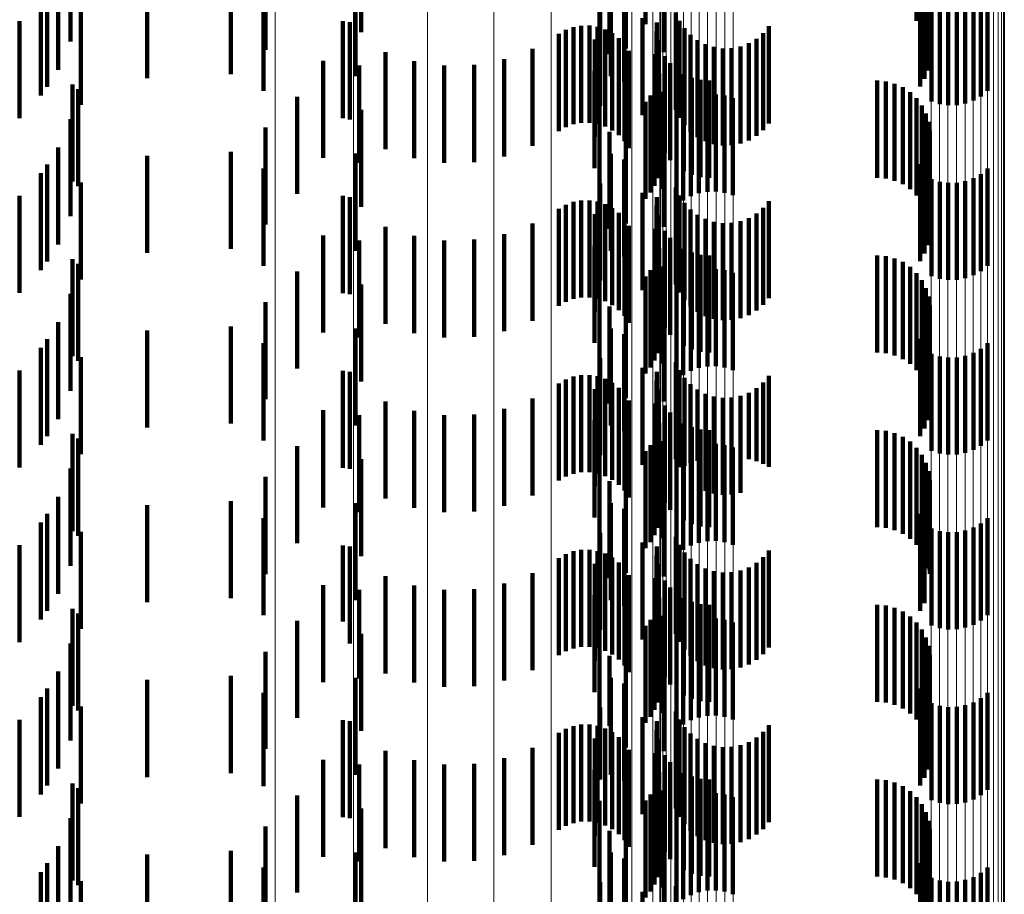
# Model space of a CAD drawing. Units: metres. Extents: x 0 to 11.2, y -0.6 to 0.6.
# Drawn here: x 0.1 to 0.1, y -0.2 to -0.2 of the extents above; entities that cross this region are included whole.
import ezdxf

# ---------------------------------------------------------------- set-up
doc = ezdxf.new("R2010")
doc.units = ezdxf.units.M
doc.linetypes.add('AUSGEZOGEN', pattern=[0])
doc.linetypes.add('VERDECKT2_S2', pattern=[0.0018, 0.001, -0.0008])
doc.layers.add('Standard', color=7, linetype='AUSGEZOGEN', lineweight=13)

msp = doc.modelspace()

# ---------------------------------------------------------------- linework, layer by layer
at = {"layer": 'Standard', "color": 253, "linetype": 'VERDECKT2_S2', "lineweight": 140, "transparency": 33554687}
for p, q in [((0.104953, -0.190216), (0.104953, -0.191216)), ((0.099232, -0.190334), (0.099232, -0.191334)), ((0.101687, -0.190254), (0.101687, -0.191254)), ((0.102163, -0.190251), (0.102163, -0.191251)), ((0.105008, -0.190289), (0.105008, -0.191289)), ((0.10505, -0.190371), (0.10505, -0.191371)), ((0.098248, -0.190517), (0.098248, -0.191517)), ((0.101961, -0.190504), (0.101961, -0.191504)), ((0.10235, -0.190541), (0.10235, -0.191541)), ((0.105078, -0.190458), (0.105078, -0.191458)), ((0.105091, -0.190549), (0.105091, -0.191549)), ((0.10179, -0.190561), (0.10179, -0.191561)), ((0.105088, -0.190641), (0.105088, -0.191641)), ((0.10507, -0.19073), (0.10507, -0.19173)), ((0.097028, -0.190808), (0.097028, -0.191808)), ((0.09789, -0.190767), (0.09789, -0.191767)), ((0.099175, -0.190786), (0.099175, -0.191786)), ((0.101804, -0.190787), (0.101804, -0.191787)), ((0.101942, -0.190846), (0.101942, -0.191846)), ((0.105037, -0.190816), (0.105037, -0.191816)), ((0.096001, -0.190896), (0.096001, -0.191896)), ((0.096111, -0.19094), (0.096111, -0.191722)), ((0.098229, -0.19094), (0.098229, -0.19194)), ((0.10499, -0.190895), (0.10499, -0.191895)), ((0.105686, -0.19094), (0.105686, -0.19194)), ((0.095935, -0.190987), (0.095935, -0.191987)), ((0.105108, -0.191048), (0.105108, -0.192048)), ((0.10554, -0.191039), (0.10554, -0.192039)), ((0.105617, -0.190996), (0.105617, -0.191996)), ((0.096241, -0.191061), (0.096241, -0.191431)), ((0.096347, -0.191082), (0.096347, -0.192082)), ((0.101696, -0.191092), (0.101696, -0.192092)), ((0.102476, -0.191133), (0.102476, -0.192133)), ((0.105193, -0.191075), (0.105193, -0.192075)), ((0.105281, -0.191087), (0.105281, -0.192087)), ((0.105369, -0.191085), (0.105369, -0.192085)), ((0.105456, -0.191069), (0.105456, -0.192069)), ((0.095716, -0.19122), (0.095716, -0.19222)), ((0.099043, -0.191222), (0.099043, -0.192222)), ((0.099118, -0.191233), (0.099118, -0.192233)), ((0.10213, -0.191191), (0.10213, -0.192191)), ((0.102278, -0.191234), (0.102278, -0.192234)), ((0.102512, -0.191217), (0.102512, -0.192217)), ((0.101268, -0.191353), (0.101268, -0.192353)), ((0.101341, -0.191312), (0.101341, -0.192312)), ((0.101419, -0.191283), (0.101419, -0.192283)), ((0.101501, -0.191268), (0.101501, -0.192268)), ((0.101585, -0.191267), (0.101585, -0.192267)), ((0.101667, -0.19128), (0.101667, -0.19228)), ((0.101747, -0.191307), (0.101747, -0.192307)), ((0.10182, -0.191346), (0.10182, -0.192346)), ((0.102276, -0.191325), (0.102276, -0.192325)), ((0.102563, -0.191294), (0.102563, -0.192294)), ((0.102625, -0.191361), (0.102625, -0.192361)), ((0.103374, -0.191344), (0.103374, -0.192344)), ((0.103433, -0.191274), (0.103433, -0.192274)), ((0.10164, -0.191411), (0.10164, -0.192411)), ((0.101887, -0.191397), (0.101887, -0.192397)), ((0.101944, -0.191458), (0.101944, -0.192458)), ((0.102289, -0.191415), (0.102289, -0.192415)), ((0.102698, -0.191416), (0.102698, -0.192416)), ((0.102779, -0.191459), (0.102779, -0.192459)), ((0.103225, -0.191449), (0.103225, -0.192449)), ((0.103304, -0.191402), (0.103304, -0.192402)), ((0.099483, -0.19154), (0.099483, -0.19254)), ((0.100997, -0.191507), (0.100997, -0.192507)), ((0.101989, -0.191528), (0.101989, -0.192528)), ((0.102263, -0.191561), (0.102263, -0.192561)), ((0.102866, -0.191487), (0.102866, -0.192487)), ((0.102957, -0.191501), (0.102957, -0.192501)), ((0.103049, -0.191499), (0.103049, -0.192499)), ((0.103139, -0.191481), (0.103139, -0.192481)), ((0.098841, -0.19163), (0.098841, -0.19263)), ((0.099779, -0.191634), (0.099779, -0.192634)), ((0.100705, -0.191614), (0.100705, -0.192614)), ((0.10236, -0.191582), (0.10236, -0.192582)), ((0.102415, -0.191654), (0.102415, -0.192654)), ((0.099213, -0.191679), (0.099213, -0.192679)), ((0.100088, -0.191679), (0.100088, -0.192679)), ((0.100399, -0.191672), (0.100399, -0.192672)), ((0.101637, -0.191734), (0.101637, -0.192734)), ((0.102304, -0.19176), (0.102304, -0.19276)), ((0.102557, -0.191767), (0.102557, -0.192767)), ((0.102286, -0.19184), (0.102286, -0.19284)), ((0.10264, -0.191804), (0.10264, -0.192804)), ((0.102728, -0.191827), (0.102728, -0.192827)), ((0.102819, -0.191834), (0.102819, -0.192834)), ((0.104547, -0.191834), (0.104547, -0.192834)), ((0.104638, -0.191842), (0.104638, -0.192842)), ((0.104727, -0.191865), (0.104727, -0.192865)), ((0.09626, -0.191874), (0.09626, -0.192874)), ((0.09632, -0.191922), (0.09632, -0.192922)), ((0.102256, -0.191917), (0.102256, -0.192917)), ((0.102337, -0.191948), (0.102337, -0.192948)), ((0.104811, -0.191902), (0.104811, -0.192902)), ((0.104887, -0.191953), (0.104887, -0.192953)), ((0.098573, -0.191999), (0.098573, -0.192999)), ((0.101687, -0.192054), (0.101687, -0.193054)), ((0.102163, -0.192051), (0.102163, -0.193051)), ((0.102214, -0.191987), (0.102214, -0.192987)), ((0.102551, -0.192067), (0.102551, -0.193067)), ((0.102628, -0.192024), (0.102628, -0.193024)), ((0.102712, -0.191994), (0.102712, -0.192994)), ((0.102799, -0.191978), (0.102799, -0.192978)), ((0.102887, -0.191976), (0.102887, -0.192976)), ((0.102975, -0.191988), (0.102975, -0.192988)), ((0.10306, -0.192015), (0.10306, -0.193015)), ((0.104953, -0.192016), (0.104953, -0.193016)), ((0.099232, -0.192134), (0.099232, -0.193134)), ((0.102482, -0.192123), (0.102482, -0.193123)), ((0.105008, -0.192089), (0.105008, -0.193089)), ((0.10505, -0.192171), (0.10505, -0.193171)), ((0.096241, -0.192231), (0.096241, -0.193231)), ((0.105078, -0.192258), (0.105078, -0.193258)), ((0.098248, -0.192317), (0.098248, -0.193317)), ((0.10179, -0.192361), (0.10179, -0.193361)), ((0.101961, -0.192305), (0.101961, -0.193305)), ((0.10235, -0.192341), (0.10235, -0.193341)), ((0.105091, -0.192349), (0.105091, -0.193349)), ((0.105088, -0.19244), (0.105088, -0.19344)), ((0.096111, -0.192522), (0.096111, -0.193522)), ((0.09789, -0.192567), (0.09789, -0.193567)), ((0.10507, -0.19253), (0.10507, -0.19353)), ((0.097028, -0.192608), (0.097028, -0.193608)), ((0.099175, -0.192586), (0.099175, -0.193586)), ((0.101804, -0.192587), (0.101804, -0.193587)), ((0.101942, -0.192646), (0.101942, -0.193646)), ((0.105037, -0.192616), (0.105037, -0.193616)), ((0.096001, -0.192696), (0.096001, -0.193696)), ((0.098229, -0.19274), (0.098229, -0.19374)), ((0.10499, -0.192695), (0.10499, -0.193695)), ((0.105686, -0.19274), (0.105686, -0.19374)), ((0.095935, -0.192787), (0.095935, -0.193787)), ((0.096347, -0.192882), (0.096347, -0.193027)), ((0.105108, -0.192848), (0.105108, -0.193848)), ((0.105193, -0.192875), (0.105193, -0.193875)), ((0.105456, -0.192869), (0.105456, -0.193869)), ((0.10554, -0.192839), (0.10554, -0.193839)), ((0.105617, -0.192796), (0.105617, -0.193796)), ((0.101696, -0.192892), (0.101696, -0.193892)), ((0.102476, -0.192933), (0.102476, -0.193933)), ((0.105281, -0.192887), (0.105281, -0.193887)), ((0.105369, -0.192885), (0.105369, -0.193885)), ((0.095716, -0.19302), (0.095716, -0.19402)), ((0.096347, -0.193027), (0.096347, -0.193882)), ((0.099043, -0.193022), (0.099043, -0.194022)), ((0.099118, -0.193033), (0.099118, -0.194033)), ((0.101419, -0.193083), (0.101419, -0.194083)), ((0.101501, -0.193068), (0.101501, -0.194068)), ((0.101585, -0.193067), (0.101585, -0.194067)), ((0.101667, -0.19308), (0.101667, -0.19408)), ((0.10213, -0.192991), (0.10213, -0.193991)), ((0.102278, -0.193034), (0.102278, -0.194034)), ((0.102512, -0.193017), (0.102512, -0.194017)), ((0.103433, -0.193074), (0.103433, -0.194074)), ((0.101268, -0.193153), (0.101268, -0.194153)), ((0.101341, -0.193112), (0.101341, -0.194112)), ((0.101747, -0.193107), (0.101747, -0.194107)), ((0.10182, -0.193146), (0.10182, -0.194146)), ((0.102276, -0.193125), (0.102276, -0.194125)), ((0.102563, -0.193094), (0.102563, -0.194094)), ((0.102625, -0.193161), (0.102625, -0.194161)), ((0.103374, -0.193144), (0.103374, -0.194144)), ((0.10164, -0.193211), (0.10164, -0.194211)), ((0.101887, -0.193197), (0.101887, -0.194197)), ((0.101944, -0.193258), (0.101944, -0.194258)), ((0.102289, -0.193215), (0.102289, -0.194215)), ((0.102698, -0.193216), (0.102698, -0.194216)), ((0.102779, -0.193259), (0.102779, -0.194259)), ((0.102866, -0.193287), (0.102866, -0.194287)), ((0.103139, -0.193281), (0.103139, -0.194281)), ((0.103225, -0.193249), (0.103225, -0.194249)), ((0.103304, -0.193202), (0.103304, -0.194202)), ((0.099483, -0.19334), (0.099483, -0.19434)), ((0.100997, -0.193307), (0.100997, -0.194307)), ((0.101989, -0.193328), (0.101989, -0.194328)), ((0.102263, -0.193361), (0.102263, -0.194361)), ((0.10236, -0.193382), (0.10236, -0.194382)), ((0.102957, -0.193301), (0.102957, -0.194301)), ((0.103049, -0.193298), (0.103049, -0.194298)), ((0.098841, -0.19343), (0.098841, -0.19443)), ((0.099213, -0.193479), (0.099213, -0.194479)), ((0.099779, -0.193434), (0.099779, -0.194434)), ((0.100088, -0.193479), (0.100088, -0.194479)), ((0.100399, -0.193472), (0.100399, -0.194472)), ((0.100705, -0.193414), (0.100705, -0.194414)), ((0.102415, -0.193454), (0.102415, -0.194454)), ((0.101637, -0.193534), (0.101637, -0.194534)), ((0.102304, -0.19356), (0.102304, -0.19456)), ((0.102557, -0.193567), (0.102557, -0.194567)), ((0.09626, -0.193674), (0.09626, -0.194674)), ((0.102286, -0.19364), (0.102286, -0.19464)), ((0.10264, -0.193604), (0.10264, -0.194604)), ((0.102728, -0.193627), (0.102728, -0.194627)), ((0.102819, -0.193634), (0.102819, -0.194634)), ((0.104547, -0.193634), (0.104547, -0.194634)), ((0.104638, -0.193642), (0.104638, -0.194642)), ((0.104727, -0.193665), (0.104727, -0.194665)), ((0.09632, -0.193722), (0.09632, -0.194722)), ((0.102214, -0.193788), (0.102214, -0.194788)), ((0.102256, -0.193717), (0.102256, -0.194717)), ((0.102337, -0.193748), (0.102337, -0.194748)), ((0.102712, -0.193794), (0.102712, -0.194794)), ((0.102799, -0.193778), (0.102799, -0.194778)), ((0.102887, -0.193776), (0.102887, -0.194776)), ((0.102975, -0.193788), (0.102975, -0.194788)), ((0.104811, -0.193702), (0.104811, -0.194702)), ((0.104887, -0.193753), (0.104887, -0.194753)), ((0.098573, -0.193799), (0.098573, -0.194799)), ((0.101687, -0.193854), (0.101687, -0.194854)), ((0.102163, -0.193851), (0.102163, -0.194851)), ((0.102551, -0.193867), (0.102551, -0.194867)), ((0.102628, -0.193824), (0.102628, -0.194824)), ((0.10306, -0.193815), (0.10306, -0.194815)), ((0.104953, -0.193816), (0.104953, -0.194816)), ((0.105008, -0.193889), (0.105008, -0.194889)), ((0.099232, -0.193934), (0.099232, -0.194934)), ((0.102482, -0.193923), (0.102482, -0.194923)), ((0.10505, -0.193971), (0.10505, -0.194971)), ((0.096241, -0.194031), (0.096241, -0.195031)), ((0.105078, -0.194058), (0.105078, -0.195058)), ((0.098248, -0.194117), (0.098248, -0.195117)), ((0.10179, -0.194161), (0.10179, -0.195161)), ((0.101961, -0.194104), (0.101961, -0.195104)), ((0.10235, -0.194141), (0.10235, -0.195141)), ((0.105091, -0.194149), (0.105091, -0.195149)), ((0.105088, -0.19424), (0.105088, -0.19524)), ((0.096111, -0.194322), (0.096111, -0.195322)), ((0.09789, -0.194367), (0.09789, -0.195367)), ((0.099175, -0.194386), (0.099175, -0.195386)), ((0.101804, -0.194387), (0.101804, -0.195387)), ((0.10507, -0.19433), (0.10507, -0.19533)), ((0.096001, -0.194496), (0.096001, -0.195496)), ((0.097028, -0.194408), (0.097028, -0.195408)), ((0.101942, -0.194446), (0.101942, -0.195446)), ((0.10499, -0.194495), (0.10499, -0.195495)), ((0.105037, -0.194416), (0.105037, -0.195416)), ((0.095935, -0.194587), (0.095935, -0.195587)), ((0.098229, -0.19454), (0.098229, -0.19554)), ((0.105617, -0.194596), (0.105617, -0.195596)), ((0.105686, -0.19454), (0.105686, -0.19554)), ((0.096347, -0.194682), (0.096347, -0.195682)), ((0.101696, -0.194692), (0.101696, -0.195692)), ((0.105108, -0.194648), (0.105108, -0.195648)), ((0.105193, -0.194675), (0.105193, -0.195675)), ((0.105281, -0.194687), (0.105281, -0.195687)), ((0.105369, -0.194685), (0.105369, -0.195685)), ((0.105456, -0.194669), (0.105456, -0.195669)), ((0.10554, -0.194639), (0.10554, -0.195639)), ((0.10213, -0.194791), (0.10213, -0.195791)), ((0.102476, -0.194733), (0.102476, -0.195733)), ((0.095716, -0.19482), (0.095716, -0.19582)), ((0.099043, -0.194822), (0.099043, -0.195822)), ((0.099118, -0.194833), (0.099118, -0.195833)), ((0.101341, -0.194912), (0.101341, -0.195912)), ((0.101419, -0.194883), (0.101419, -0.195883)), ((0.101501, -0.194868), (0.101501, -0.195868)), ((0.101585, -0.194867), (0.101585, -0.195867)), ((0.101667, -0.19488), (0.101667, -0.19588)), ((0.101747, -0.194907), (0.101747, -0.195907)), ((0.102278, -0.194834), (0.102278, -0.195834)), ((0.102512, -0.194817), (0.102512, -0.195817)), ((0.102563, -0.194894), (0.102563, -0.195803)), ((0.103433, -0.194874), (0.103433, -0.195811)), ((0.101268, -0.194953), (0.101268, -0.195953)), ((0.10164, -0.195011), (0.10164, -0.196011)), ((0.10182, -0.194946), (0.10182, -0.195946)), ((0.101887, -0.194997), (0.101887, -0.195997)), ((0.102276, -0.194925), (0.102276, -0.195925)), ((0.102625, -0.194961), (0.102625, -0.195773)), ((0.103304, -0.195003), (0.103304, -0.195755)), ((0.103374, -0.194944), (0.103374, -0.195781)), ((0.100997, -0.195107), (0.100997, -0.196107)), ((0.101944, -0.195058), (0.101944, -0.196058)), ((0.102289, -0.195015), (0.102289, -0.196015)), ((0.102698, -0.195016), (0.102698, -0.195749)), ((0.102779, -0.195059), (0.102779, -0.19573)), ((0.102866, -0.195087), (0.102866, -0.195718)), ((0.102957, -0.195101), (0.102957, -0.195712)), ((0.103049, -0.195099), (0.103049, -0.195713)), ((0.103139, -0.195081), (0.103139, -0.195721)), ((0.103225, -0.195049), (0.103225, -0.195735)), ((0.099483, -0.19514), (0.099483, -0.19614)), ((0.100705, -0.195214), (0.100705, -0.196214)), ((0.101989, -0.195128), (0.101989, -0.196128)), ((0.102263, -0.195161), (0.102263, -0.196161)), ((0.10236, -0.195182), (0.10236, -0.196182)), ((0.098841, -0.19523), (0.098841, -0.19623)), ((0.099213, -0.195279), (0.099213, -0.196279)), ((0.099779, -0.195234), (0.099779, -0.196234)), ((0.100088, -0.195279), (0.100088, -0.196279)), ((0.100399, -0.195272), (0.100399, -0.196272)), ((0.102415, -0.195254), (0.102415, -0.196254)), ((0.101637, -0.195334), (0.101637, -0.196334)), ((0.102304, -0.19536), (0.102304, -0.19636)), ((0.102557, -0.195367), (0.102557, -0.196367)), ((0.10264, -0.195404), (0.10264, -0.196404)), ((0.09626, -0.195474), (0.09626, -0.196474)), ((0.102256, -0.195517), (0.102256, -0.196517)), ((0.102286, -0.19544), (0.102286, -0.19644)), ((0.102728, -0.195427), (0.102728, -0.196427)), ((0.102819, -0.195434), (0.102819, -0.196434)), ((0.104547, -0.195434), (0.104547, -0.196434)), ((0.104638, -0.195442), (0.104638, -0.196442)), ((0.104727, -0.195465), (0.104727, -0.196465)), ((0.104811, -0.195502), (0.104811, -0.196502)), ((0.09632, -0.195522), (0.09632, -0.196522)), ((0.098573, -0.195599), (0.098573, -0.196599)), ((0.102214, -0.195588), (0.102214, -0.196588)), ((0.102337, -0.195548), (0.102337, -0.196548)), ((0.102712, -0.195594), (0.102712, -0.196594)), ((0.102799, -0.195578), (0.102799, -0.196578)), ((0.102887, -0.195576), (0.102887, -0.196576)), ((0.102975, -0.195588), (0.102975, -0.196588)), ((0.10306, -0.195615), (0.10306, -0.196615)), ((0.104887, -0.195553), (0.104887, -0.196553)), ((0.104953, -0.195616), (0.104953, -0.196616)), ((0.101687, -0.195654), (0.101687, -0.196654)), ((0.102163, -0.195651), (0.102163, -0.196651)), ((0.102482, -0.195723), (0.102482, -0.196723)), ((0.102551, -0.195667), (0.102551, -0.196667)), ((0.102628, -0.195624), (0.102628, -0.196624)), ((0.102866, -0.195718), (0.102866, -0.196087)), ((0.102957, -0.195712), (0.102957, -0.196101)), ((0.103049, -0.195713), (0.103049, -0.196099)), ((0.103139, -0.195721), (0.103139, -0.196081)), ((0.105008, -0.195689), (0.105008, -0.196689)), ((0.099232, -0.195734), (0.099232, -0.196734)), ((0.102563, -0.195803), (0.102563, -0.195803)), ((0.102625, -0.195773), (0.102625, -0.195773)), ((0.102698, -0.195749), (0.102698, -0.195749)), ((0.102779, -0.19573), (0.102779, -0.196059)), ((0.103225, -0.195735), (0.103225, -0.195735)), ((0.103304, -0.195755), (0.103304, -0.195755)), ((0.103374, -0.195781), (0.103374, -0.195781)), ((0.103433, -0.195811), (0.103433, -0.195811)), ((0.10505, -0.195771), (0.10505, -0.196771)), ((0.096241, -0.195831), (0.096241, -0.196831)), ((0.098248, -0.195917), (0.098248, -0.196917)), ((0.101961, -0.195904), (0.101961, -0.196904)), ((0.105078, -0.195858), (0.105078, -0.196858)), ((0.10179, -0.195961), (0.10179, -0.196961)), ((0.10235, -0.195941), (0.10235, -0.196941)), ((0.105091, -0.195949), (0.105091, -0.196914)), ((0.096111, -0.196122), (0.096111, -0.197122)), ((0.105088, -0.196041), (0.105088, -0.196874)), ((0.097028, -0.196208), (0.097028, -0.197208)), ((0.09789, -0.196167), (0.09789, -0.197167)), ((0.099175, -0.196186), (0.099175, -0.197186)), ((0.101804, -0.196187), (0.101804, -0.197187)), ((0.105037, -0.196216), (0.105037, -0.196797)), ((0.10507, -0.19613), (0.10507, -0.196835)), ((0.096001, -0.196296), (0.096001, -0.197296)), ((0.101942, -0.196246), (0.101942, -0.197246)), ((0.10499, -0.196295), (0.10499, -0.196763)), ((0.095935, -0.196387), (0.095935, -0.197387)), ((0.098229, -0.19634), (0.098229, -0.19734)), ((0.105617, -0.196396), (0.105617, -0.197396)), ((0.105686, -0.19634), (0.105686, -0.19734)), ((0.096347, -0.196482), (0.096347, -0.197482)), ((0.101696, -0.196492), (0.101696, -0.197492)), ((0.102476, -0.196533), (0.102476, -0.197533)), ((0.105108, -0.196448), (0.105108, -0.197448)), ((0.105193, -0.196475), (0.105193, -0.197475)), ((0.105281, -0.196487), (0.105281, -0.197487)), ((0.105369, -0.196485), (0.105369, -0.197485)), ((0.105456, -0.196469), (0.105456, -0.197469)), ((0.10554, -0.196439), (0.10554, -0.197439)), ((0.095716, -0.19662), (0.095716, -0.19762)), ((0.099043, -0.196622), (0.099043, -0.197406)), ((0.099118, -0.196633), (0.099118, -0.197633)), ((0.10213, -0.196591), (0.10213, -0.197591)), ((0.102278, -0.196634), (0.102278, -0.197401)), ((0.102512, -0.196617), (0.102512, -0.197617)), ((0.101341, -0.196712), (0.101341, -0.197712)), ((0.101419, -0.196683), (0.101419, -0.197683)), ((0.101501, -0.196668), (0.101501, -0.197668)), ((0.101585, -0.196667), (0.101585, -0.197667)), ((0.101667, -0.19668), (0.101667, -0.19768)), ((0.101747, -0.196707), (0.101747, -0.197707)), ((0.102276, -0.196725), (0.102276, -0.197361)), ((0.102563, -0.196694), (0.102563, -0.197694)), ((0.103433, -0.196674), (0.103433, -0.197674)), ((0.101268, -0.196753), (0.101268, -0.197753)), ((0.10164, -0.196811), (0.10164, -0.197811)), ((0.10182, -0.196746), (0.10182, -0.197746)), ((0.101887, -0.196797), (0.101887, -0.197797)), ((0.102289, -0.196815), (0.102289, -0.197322)), ((0.102625, -0.196761), (0.102625, -0.197761)), ((0.102698, -0.196816), (0.102698, -0.197816)), ((0.103304, -0.196802), (0.103304, -0.197802)), ((0.103374, -0.196744), (0.103374, -0.197744)), ((0.10499, -0.196763), (0.10499, -0.197295)), ((0.105037, -0.196797), (0.105037, -0.197216)), ((0.10507, -0.196835), (0.10507, -0.196835)), ((0.099483, -0.19694), (0.099483, -0.19794)), ((0.100997, -0.196907), (0.100997, -0.197907)), ((0.101944, -0.196858), (0.101944, -0.197858)), ((0.101989, -0.196928), (0.101989, -0.197928)), ((0.102779, -0.196859), (0.102779, -0.197859)), ((0.102866, -0.196887), (0.102866, -0.197887)), ((0.102957, -0.196901), (0.102957, -0.197901)), ((0.103049, -0.196898), (0.103049, -0.197898)), ((0.103139, -0.196881), (0.103139, -0.197881)), ((0.103225, -0.196849), (0.103225, -0.197849)), ((0.105088, -0.196874), (0.105088, -0.196874)), ((0.105091, -0.196914), (0.105091, -0.196914)), ((0.098841, -0.19703), (0.098841, -0.197228)), ((0.099779, -0.197034), (0.099779, -0.198034)), ((0.100705, -0.197014), (0.100705, -0.198014)), ((0.102263, -0.196961), (0.102263, -0.197961)), ((0.10236, -0.196982), (0.10236, -0.197249)), ((0.099213, -0.197079), (0.099213, -0.197993)), ((0.100088, -0.197079), (0.100088, -0.198079)), ((0.100399, -0.197072), (0.100399, -0.198072)), ((0.101637, -0.197134), (0.101637, -0.198134)), ((0.102415, -0.197054), (0.102415, -0.197217)), ((0.098841, -0.197228), (0.098841, -0.19803)), ((0.102286, -0.19724), (0.102286, -0.19824)), ((0.102304, -0.19716), (0.102304, -0.19816)), ((0.102415, -0.197217), (0.102415, -0.198054)), ((0.102557, -0.197167), (0.102557, -0.197168)), ((0.102557, -0.197168), (0.102557, -0.198167)), ((0.10264, -0.197204), (0.10264, -0.198204)), ((0.102728, -0.197227), (0.102728, -0.198227)), ((0.102819, -0.197234), (0.102819, -0.198234)), ((0.104547, -0.197234), (0.104547, -0.198234)), ((0.104638, -0.197242), (0.104638, -0.198242)), ((0.09626, -0.197274), (0.09626, -0.198274)), ((0.09632, -0.197322), (0.09632, -0.198322)), ((0.102256, -0.197317), (0.102256, -0.198317)), ((0.102289, -0.197322), (0.102289, -0.197815)), ((0.10236, -0.197249), (0.10236, -0.197982)), ((0.104727, -0.197265), (0.104727, -0.198265)), ((0.104811, -0.197302), (0.104811, -0.198302)), ((0.098573, -0.197398), (0.098573, -0.198398)), ((0.099043, -0.197406), (0.099043, -0.197406)), ((0.102214, -0.197388), (0.102214, -0.198388)), ((0.102276, -0.197361), (0.102276, -0.197725)), ((0.102278, -0.197401), (0.102278, -0.197401)), ((0.102337, -0.197348), (0.102337, -0.197875)), ((0.102628, -0.197424), (0.102628, -0.198424)), ((0.102712, -0.197394), (0.102712, -0.198394)), ((0.102799, -0.197378), (0.102799, -0.198378)), ((0.102887, -0.197376), (0.102887, -0.198376)), ((0.102975, -0.197388), (0.102975, -0.198388)), ((0.10306, -0.197415), (0.10306, -0.198415)), ((0.104887, -0.197353), (0.104887, -0.198353)), ((0.104953, -0.197416), (0.104953, -0.198416)), ((0.099232, -0.197534), (0.099232, -0.197794)), ((0.101687, -0.197454), (0.101687, -0.198454)), ((0.102163, -0.197451), (0.102163, -0.198451)), ((0.102482, -0.197523), (0.102482, -0.198523)), ((0.102551, -0.197467), (0.102551, -0.198467)), ((0.105008, -0.197489), (0.105008, -0.198489)), ((0.096241, -0.197631), (0.096241, -0.198631)), ((0.10505, -0.197571), (0.10505, -0.198571)), ((0.098248, -0.197717), (0.098248, -0.198717)), ((0.101961, -0.197704), (0.101961, -0.198704)), ((0.10235, -0.197741), (0.10235, -0.198741)), ((0.105078, -0.197658), (0.105078, -0.198658)), ((0.105091, -0.197749), (0.105091, -0.198749)), ((0.099232, -0.197794), (0.099232, -0.198534)), ((0.10179, -0.197761), (0.10179, -0.198481)), ((0.105088, -0.197841), (0.105088, -0.198841)), ((0.096111, -0.197922), (0.096111, -0.198922)), ((0.102337, -0.197875), (0.102337, -0.198348)), ((0.10507, -0.19793), (0.10507, -0.19893)), ((0.097028, -0.198008), (0.097028, -0.199008)), ((0.09789, -0.197967), (0.09789, -0.198967)), ((0.099175, -0.197986), (0.099175, -0.198986)), ((0.099213, -0.197993), (0.099213, -0.197993)), ((0.101804, -0.197987), (0.101804, -0.198987)), ((0.101942, -0.198046), (0.101942, -0.198356)), ((0.105037, -0.198016), (0.105037, -0.199016)), ((0.096001, -0.198096), (0.096001, -0.199096)), ((0.098229, -0.19814), (0.098229, -0.199102)), ((0.10499, -0.198095), (0.10499, -0.199095)), ((0.105686, -0.19814), (0.105686, -0.19914)), ((0.095935, -0.198187), (0.095935, -0.199187)), ((0.105108, -0.198248), (0.105108, -0.199248)), ((0.10554, -0.198239), (0.10554, -0.199239)), ((0.105617, -0.198196), (0.105617, -0.199196)), ((0.096347, -0.198282), (0.096347, -0.199282)), ((0.101696, -0.198292), (0.101696, -0.199035)), ((0.101942, -0.198356), (0.101942, -0.199046)), ((0.102476, -0.198333), (0.102476, -0.199333)), ((0.105193, -0.198275), (0.105193, -0.199275)), ((0.105281, -0.198287), (0.105281, -0.199287)), ((0.105369, -0.198285), (0.105369, -0.199285)), ((0.105456, -0.198269), (0.105456, -0.199269)), ((0.095716, -0.19842), (0.095716, -0.19942)), ((0.099043, -0.198422), (0.099043, -0.199422)), ((0.099118, -0.198433), (0.099118, -0.199433)), ((0.10213, -0.198391), (0.10213, -0.199391)), ((0.102278, -0.198434), (0.102278, -0.199434)), ((0.102512, -0.198417), (0.102512, -0.199417)), ((0.101268, -0.198553), (0.101268, -0.199553)), ((0.101341, -0.198512), (0.101341, -0.199512)), ((0.101419, -0.198483), (0.101419, -0.199483)), ((0.101501, -0.198468), (0.101501, -0.199468)), ((0.101585, -0.198467), (0.101585, -0.199467)), ((0.101667, -0.19848), (0.101667, -0.19948)), ((0.101747, -0.198507), (0.101747, -0.199507)), ((0.10179, -0.198481), (0.10179, -0.198481)), ((0.10182, -0.198546), (0.10182, -0.199546)), ((0.102276, -0.198525), (0.102276, -0.199525)), ((0.102563, -0.198494), (0.102563, -0.199494)), ((0.102625, -0.198561), (0.102625, -0.199561)), ((0.103374, -0.198544), (0.103374, -0.199544)), ((0.103433, -0.198474), (0.103433, -0.199474)), ((0.10164, -0.198611), (0.10164, -0.198896)), ((0.101887, -0.198597), (0.101887, -0.199597)), ((0.101944, -0.198658), (0.101944, -0.199658)), ((0.102289, -0.198615), (0.102289, -0.199615)), ((0.102698, -0.198616), (0.102698, -0.199616)), ((0.102779, -0.198659), (0.102779, -0.199659)), ((0.103225, -0.198649), (0.103225, -0.199649)), ((0.103304, -0.198602), (0.103304, -0.199602)), ((0.099483, -0.19874), (0.099483, -0.19974)), ((0.100997, -0.198707), (0.100997, -0.199707)), ((0.101989, -0.198728), (0.101989, -0.199728)), ((0.102263, -0.198761), (0.102263, -0.199761)), ((0.102866, -0.198687), (0.102866, -0.199687)), ((0.102957, -0.198701), (0.102957, -0.199701)), ((0.103049, -0.198698), (0.103049, -0.199698)), ((0.103139, -0.198681), (0.103139, -0.199681)), ((0.098841, -0.19883), (0.098841, -0.19983)), ((0.099779, -0.198834), (0.099779, -0.199834)), ((0.100705, -0.198814), (0.100705, -0.199814)), ((0.10236, -0.198782), (0.10236, -0.199782)), ((0.102415, -0.198854), (0.102415, -0.199854)), ((0.099213, -0.198879), (0.099213, -0.199879)), ((0.100088, -0.198879), (0.100088, -0.199879)), ((0.100399, -0.198872), (0.100399, -0.199872)), ((0.101637, -0.198934), (0.101637, -0.199934)), ((0.10164, -0.198896), (0.10164, -0.199611)), ((0.102304, -0.19896), (0.102304, -0.19953)), ((0.102557, -0.198967), (0.102557, -0.199967)), ((0.101696, -0.199035), (0.101696, -0.199035)), ((0.102286, -0.19904), (0.102286, -0.199495)), ((0.10264, -0.199004), (0.10264, -0.200004)), ((0.102728, -0.199027), (0.102728, -0.200027)), ((0.102819, -0.199034), (0.102819, -0.200034)), ((0.104547, -0.199034), (0.104547, -0.200034)), ((0.104638, -0.199042), (0.104638, -0.200042)), ((0.104727, -0.199065), (0.104727, -0.200065)), ((0.09626, -0.199074), (0.09626, -0.200074)), ((0.09632, -0.199122), (0.09632, -0.200122)), ((0.098229, -0.199102), (0.098229, -0.199102)), ((0.102256, -0.199117), (0.102256, -0.199461)), ((0.102337, -0.199148), (0.102337, -0.200148)), ((0.104811, -0.199102), (0.104811, -0.200102)), ((0.104887, -0.199153), (0.104887, -0.200153)), ((0.098573, -0.199199), (0.098573, -0.200199)), ((0.101687, -0.199254), (0.101687, -0.200254)), ((0.102163, -0.199251), (0.102163, -0.199402)), ((0.102214, -0.199187), (0.102214, -0.19943)), ((0.102551, -0.199267), (0.102551, -0.200267)), ((0.102628, -0.199224), (0.102628, -0.200224)), ((0.102712, -0.199194), (0.102712, -0.200194)), ((0.102799, -0.199177), (0.102799, -0.200177)), ((0.102887, -0.199176), (0.102887, -0.200176)), ((0.102975, -0.199188), (0.102975, -0.200188)), ((0.10306, -0.199215), (0.10306, -0.200215)), ((0.104953, -0.199216), (0.104953, -0.200216)), ((0.099232, -0.199334), (0.099232, -0.200334)), ((0.102482, -0.199323), (0.102482, -0.200323)), ((0.105008, -0.199289), (0.105008, -0.200289)), ((0.10505, -0.199371), (0.10505, -0.200371)), ((0.096241, -0.199431), (0.096241, -0.200431)), ((0.102163, -0.199402), (0.102163, -0.200251)), ((0.102214, -0.19943), (0.102214, -0.200187)), ((0.102256, -0.199461), (0.102256, -0.200117)), ((0.105078, -0.199458), (0.105078, -0.200458)), ((0.098248, -0.199517), (0.098248, -0.200517)), ((0.10179, -0.199561), (0.10179, -0.200561)), ((0.101961, -0.199504), (0.101961, -0.200504)), ((0.102286, -0.199495), (0.102286, -0.20004)), ((0.102304, -0.19953), (0.102304, -0.19996)), ((0.10235, -0.199541), (0.10235, -0.200541)), ((0.105091, -0.199549), (0.105091, -0.200549)), ((0.105088, -0.199641), (0.105088, -0.200641)), ((0.096111, -0.199722), (0.096111, -0.200722)), ((0.09789, -0.199767), (0.09789, -0.200767)), ((0.10507, -0.19973), (0.10507, -0.20073)), ((0.097028, -0.199808), (0.097028, -0.199946)), ((0.099175, -0.199786), (0.099175, -0.200786)), ((0.101804, -0.199787), (0.101804, -0.200787)), ((0.101942, -0.199846), (0.101942, -0.200846)), ((0.105037, -0.199816), (0.105037, -0.200816)), ((0.096001, -0.199896), (0.096001, -0.200896)), ((0.097028, -0.199946), (0.097028, -0.200808)), ((0.098229, -0.19994), (0.098229, -0.20094)), ((0.10499, -0.199895), (0.10499, -0.200895)), ((0.105686, -0.19994), (0.105686, -0.20094)), ((0.095935, -0.199987), (0.095935, -0.200987)), ((0.096347, -0.200082), (0.096347, -0.201082)), ((0.105108, -0.200048), (0.105108, -0.201048)), ((0.105193, -0.200075), (0.105193, -0.201075)), ((0.105456, -0.200069), (0.105456, -0.201069)), ((0.10554, -0.200039), (0.10554, -0.201039)), ((0.105617, -0.199996), (0.105617, -0.200996)), ((0.101696, -0.200092), (0.101696, -0.201092)), ((0.102476, -0.200133), (0.102476, -0.201133)), ((0.105281, -0.200087), (0.105281, -0.201087)), ((0.105369, -0.200085), (0.105369, -0.201085)), ((0.10213, -0.200191), (0.10213, -0.201191))]:
    msp.add_line(p, q, dxfattribs=at)
at = {"layer": 'Standard', "color": 7, "linetype": 'AUSGEZOGEN', "lineweight": 13, "transparency": 33554687}
for points in [[(0.098346, 0.031), (0.098346, 0.006414), (0.098346, -0.018556), (0.098346, -0.043837), (0.098346, -0.056571), (0.098346, -0.069354), (0.098346, -0.082175), (0.098346, -0.095023), (0.098346, -0.107886), (0.098346, -0.120752), (0.098346, -0.13361), (0.098346, -0.146447), (0.098346, -0.159251), (0.098346, -0.172008), (0.098346, -0.184705), (0.098346, -0.197329), (0.098346, -0.209867)], [(0.099156, 0.031), (0.099156, 0.006424), (0.099156, -0.018535), (0.099156, -0.043806), (0.099156, -0.056535), (0.099156, -0.069312), (0.099156, -0.082128), (0.099156, -0.09497), (0.099156, -0.107827), (0.099156, -0.120689), (0.099156, -0.133541), (0.099156, -0.146373), (0.099156, -0.159171), (0.099156, -0.171922), (0.099156, -0.184614), (0.099156, -0.197233), (0.099156, -0.209766)], [(0.099916, 0.031), (0.099916, 0.00644), (0.099916, -0.018502), (0.099916, -0.043756), (0.099916, -0.056476), (0.099916, -0.069245), (0.099916, -0.082052), (0.099916, -0.094886), (0.099916, -0.107735), (0.099916, -0.120588), (0.099916, -0.133432), (0.099916, -0.146255), (0.099916, -0.159044), (0.099916, -0.171787), (0.099916, -0.184471), (0.099916, -0.197081), (0.099916, -0.209606)], [(0.100601, 0.031), (0.100601, 0.006462), (0.100601, -0.018458), (0.100601, -0.043689), (0.100601, -0.056398), (0.100601, -0.069156), (0.100601, -0.081951), (0.100601, -0.094774), (0.100601, -0.107611), (0.100601, -0.120452), (0.100601, -0.133285), (0.100601, -0.146097), (0.100601, -0.158875), (0.100601, -0.171606), (0.100601, -0.184278), (0.100601, -0.196878), (0.100601, -0.209391)], [(0.101191, 0.031), (0.101191, 0.006489), (0.101191, -0.018404), (0.101191, -0.043608), (0.101191, -0.056303), (0.101191, -0.069046), (0.101191, -0.081828), (0.101191, -0.094636), (0.101191, -0.10746), (0.101191, -0.120287), (0.101191, -0.133105), (0.101191, -0.145903), (0.101191, -0.158667), (0.101191, -0.171385), (0.101191, -0.184043), (0.101191, -0.196628), (0.101191, -0.209128)], [(0.10167, 0.031), (0.10167, 0.00652), (0.10167, -0.018341), (0.10167, -0.043513), (0.10167, -0.056193), (0.10167, -0.06892), (0.10167, -0.081685), (0.10167, -0.094477), (0.10167, -0.107285), (0.10167, -0.120096), (0.10167, -0.132898), (0.10167, -0.14568), (0.10167, -0.158428), (0.10167, -0.171129), (0.10167, -0.183771), (0.10167, -0.196341), (0.10167, -0.208825), (0.10167, -0.221209)], [(0.102022, 0.031), (0.102022, 0.006554), (0.102022, -0.018272), (0.102022, -0.043409), (0.102022, -0.056071), (0.102022, -0.068781), (0.102022, -0.081528), (0.102022, -0.094302), (0.102022, -0.107092), (0.102022, -0.119885), (0.102022, -0.132669), (0.102022, -0.145433), (0.102022, -0.158163), (0.102022, -0.170847), (0.102022, -0.183472), (0.102022, -0.196024), (0.102022, -0.20849), (0.102022, -0.220857)], [(0.102238, 0.031), (0.102238, 0.00659), (0.102238, -0.018199), (0.102238, -0.043299), (0.102238, -0.055941), (0.102238, -0.068632), (0.102238, -0.081361), (0.102238, -0.094116), (0.102238, -0.106886), (0.102238, -0.119661), (0.102238, -0.132426), (0.102238, -0.145171), (0.102238, -0.157882), (0.102238, -0.170547), (0.102238, -0.183153), (0.102238, -0.195686), (0.102238, -0.208134), (0.102238, -0.220483)], [(0.102311, 0.031), (0.102311, 0.006628), (0.102311, -0.018124), (0.102311, -0.043185), (0.102311, -0.055808), (0.102311, -0.068479), (0.102311, -0.081188), (0.102311, -0.093924), (0.102311, -0.106675), (0.102311, -0.119429), (0.102311, -0.132175), (0.102311, -0.1449), (0.102311, -0.157592), (0.102311, -0.170238), (0.102311, -0.182824), (0.102311, -0.195339), (0.102311, -0.207767), (0.102311, -0.220097)], [(0.102318, 0.031), (0.102318, 0.006755), (0.102318, -0.017867), (0.102318, -0.042797), (0.102318, -0.055354), (0.102318, -0.06796), (0.102318, -0.080602), (0.102318, -0.093271), (0.102318, -0.105956), (0.102318, -0.118643), (0.102318, -0.131323), (0.102318, -0.143981), (0.102318, -0.156607), (0.102318, -0.169186), (0.102318, -0.181707), (0.102318, -0.194156), (0.102318, -0.20652), (0.102318, -0.218785)], [(0.10234, 0.031), (0.10234, 0.006759), (0.10234, -0.017859), (0.10234, -0.042786), (0.10234, -0.055341), (0.10234, -0.067944), (0.10234, -0.080585), (0.10234, -0.093252), (0.10234, -0.105934), (0.10234, -0.11862), (0.10234, -0.131297), (0.10234, -0.143953), (0.10234, -0.156577), (0.10234, -0.169155), (0.10234, -0.181673), (0.10234, -0.19412), (0.10234, -0.206482), (0.10234, -0.218745)], [(0.102375, 0.031), (0.102375, 0.006763), (0.102375, -0.017852), (0.102375, -0.042774), (0.102375, -0.055328), (0.102375, -0.067929), (0.102375, -0.080568), (0.102375, -0.093233), (0.102375, -0.105913), (0.102375, -0.118597), (0.102375, -0.131273), (0.102375, -0.143927), (0.102375, -0.156549), (0.102375, -0.169125), (0.102375, -0.181641), (0.102375, -0.194086), (0.102375, -0.206446), (0.102375, -0.218708)], [(0.102423, 0.031), (0.102423, 0.006766), (0.102423, -0.017845), (0.102423, -0.042764), (0.102423, -0.055316), (0.102423, -0.067915), (0.102423, -0.080552), (0.102423, -0.093216), (0.102423, -0.105894), (0.102423, -0.118577), (0.102423, -0.13125), (0.102423, -0.143903), (0.102423, -0.156523), (0.102423, -0.169097), (0.102423, -0.181612), (0.102423, -0.194055), (0.102423, -0.206414), (0.102423, -0.218673)], [(0.102483, 0.031), (0.102483, 0.006769), (0.102483, -0.017839), (0.102483, -0.042755), (0.102483, -0.055305), (0.102483, -0.067903), (0.102483, -0.080539), (0.102483, -0.093201), (0.102483, -0.105878), (0.102483, -0.118558), (0.102483, -0.13123), (0.102483, -0.143882), (0.102483, -0.1565), (0.102483, -0.169073), (0.102483, -0.181586), (0.102483, -0.194028), (0.102483, -0.206385), (0.102483, -0.218643)], [(0.102553, 0.031), (0.102553, 0.006771), (0.102553, -0.017834), (0.102553, -0.042748), (0.102553, -0.055297), (0.102553, -0.067893), (0.102553, -0.080528), (0.102553, -0.093188), (0.102553, -0.105864), (0.102553, -0.118543), (0.102553, -0.131214), (0.102553, -0.143864), (0.102553, -0.156481), (0.102553, -0.169052), (0.102553, -0.181565), (0.102553, -0.194005), (0.102553, -0.206361), (0.102553, -0.218618)], [(0.102631, 0.031), (0.102631, 0.006773), (0.102631, -0.01783), (0.102631, -0.042742), (0.102631, -0.05529), (0.102631, -0.067885), (0.102631, -0.080519), (0.102631, -0.093178), (0.102631, -0.105853), (0.102631, -0.118531), (0.102631, -0.131201), (0.102631, -0.14385), (0.102631, -0.156466), (0.102631, -0.169036), (0.102631, -0.181548), (0.102631, -0.193987), (0.102631, -0.206342), (0.102631, -0.218598)], [(0.102715, 0.031), (0.102715, 0.006775), (0.102715, -0.017828), (0.102715, -0.042738), (0.102715, -0.055285), (0.102715, -0.06788), (0.102715, -0.080513), (0.102715, -0.093171), (0.102715, -0.105845), (0.102715, -0.118523), (0.102715, -0.131192), (0.102715, -0.143841), (0.102715, -0.156456), (0.102715, -0.169025), (0.102715, -0.181536), (0.102715, -0.193975), (0.102715, -0.206329), (0.102715, -0.218584)], [(0.102802, 0.031), (0.102802, 0.006775), (0.102802, -0.017826), (0.102802, -0.042736), (0.102802, -0.055283), (0.102802, -0.067877), (0.102802, -0.080509), (0.102802, -0.093168), (0.102802, -0.105841), (0.102802, -0.118519), (0.102802, -0.131188), (0.102802, -0.143836), (0.102802, -0.156451), (0.102802, -0.16902), (0.102802, -0.18153), (0.102802, -0.193968), (0.102802, -0.206322), (0.102802, -0.218577)], [(0.102891, 0.031), (0.102891, 0.006776), (0.102891, -0.017826), (0.102891, -0.042736), (0.102891, -0.055282), (0.102891, -0.067877), (0.102891, -0.080509), (0.102891, -0.093168), (0.102891, -0.105841), (0.102891, -0.118518), (0.102891, -0.131187), (0.102891, -0.143835), (0.102891, -0.15645), (0.102891, -0.169019), (0.102891, -0.181529), (0.102891, -0.193968), (0.102891, -0.206321), (0.102891, -0.218576)], [(0.102979, 0.031), (0.102979, 0.006775), (0.102979, -0.017827), (0.102979, -0.042737), (0.102979, -0.055284), (0.102979, -0.067879), (0.102979, -0.080512), (0.102979, -0.093171), (0.102979, -0.105844), (0.102979, -0.118522), (0.102979, -0.131191), (0.102979, -0.143839), (0.102979, -0.156455), (0.102979, -0.169024), (0.102979, -0.181535), (0.102979, -0.193973), (0.102979, -0.206327), (0.102979, -0.218582)], [(0.103064, 0.031), (0.103064, 0.006774), (0.103064, -0.01783), (0.103064, -0.042741), (0.103064, -0.055289), (0.103064, -0.067884), (0.103064, -0.080517), (0.103064, -0.093177), (0.103064, -0.105851), (0.103064, -0.11853), (0.103064, -0.131199), (0.103064, -0.143848), (0.103064, -0.156464), (0.103064, -0.169034), (0.103064, -0.181545), (0.103064, -0.193985), (0.103064, -0.206339), (0.103064, -0.218595)], [(0.105104, 0.031), (0.105104, 0.006736), (0.105104, -0.017906), (0.105104, -0.042856), (0.105104, -0.055424), (0.105104, -0.068039), (0.105104, -0.080692), (0.105104, -0.093371), (0.105104, -0.106065), (0.105104, -0.118763), (0.105104, -0.131453), (0.105104, -0.144122), (0.105104, -0.156757), (0.105104, -0.169347), (0.105104, -0.181878), (0.105104, -0.194337), (0.105104, -0.20671), (0.105104, -0.218985)], [(0.105189, 0.031), (0.105189, 0.006735), (0.105189, -0.017909), (0.105189, -0.04286), (0.105189, -0.055428), (0.105189, -0.068044), (0.105189, -0.080697), (0.105189, -0.093377), (0.105189, -0.106072), (0.105189, -0.118771), (0.105189, -0.131461), (0.105189, -0.144131), (0.105189, -0.156767), (0.105189, -0.169357), (0.105189, -0.181888), (0.105189, -0.194348), (0.105189, -0.206722), (0.105189, -0.218998)], [(0.105277, 0.031), (0.105277, 0.006734), (0.105277, -0.01791), (0.105277, -0.042862), (0.105277, -0.05543), (0.105277, -0.068046), (0.105277, -0.0807), (0.105277, -0.09338), (0.105277, -0.106076), (0.105277, -0.118775), (0.105277, -0.131465), (0.105277, -0.144135), (0.105277, -0.156771), (0.105277, -0.169362), (0.105277, -0.181894), (0.105277, -0.194353), (0.105277, -0.206728), (0.105277, -0.219004)], [(0.105366, 0.031), (0.105366, 0.006734), (0.105366, -0.01791), (0.105366, -0.042862), (0.105366, -0.05543), (0.105366, -0.068046), (0.105366, -0.0807), (0.105366, -0.09338), (0.105366, -0.106075), (0.105366, -0.118774), (0.105366, -0.131465), (0.105366, -0.144134), (0.105366, -0.156771), (0.105366, -0.169361), (0.105366, -0.181893), (0.105366, -0.194353), (0.105366, -0.206727), (0.105366, -0.219003)], [(0.105453, 0.031), (0.105453, 0.006735), (0.105453, -0.017908), (0.105453, -0.04286), (0.105453, -0.055427), (0.105453, -0.068043), (0.105453, -0.080697), (0.105453, -0.093376), (0.105453, -0.106071), (0.105453, -0.11877), (0.105453, -0.13146), (0.105453, -0.144129), (0.105453, -0.156765), (0.105453, -0.169356), (0.105453, -0.181887), (0.105453, -0.194346), (0.105453, -0.20672), (0.105453, -0.218996)], [(0.105537, 0.031), (0.105537, 0.006736), (0.105537, -0.017906), (0.105537, -0.042856), (0.105537, -0.055423), (0.105537, -0.068038), (0.105537, -0.08069), (0.105537, -0.09337), (0.105537, -0.106064), (0.105537, -0.118762), (0.105537, -0.131451), (0.105537, -0.14412), (0.105537, -0.156755), (0.105537, -0.169345), (0.105537, -0.181875), (0.105537, -0.194334), (0.105537, -0.206707), (0.105537, -0.218982)], [(0.105615, 0.031), (0.105615, 0.006738), (0.105615, -0.017902), (0.105615, -0.04285), (0.105615, -0.055416), (0.105615, -0.06803), (0.105615, -0.080682), (0.105615, -0.09336), (0.105615, -0.106053), (0.105615, -0.11875), (0.105615, -0.131438), (0.105615, -0.144106), (0.105615, -0.15674), (0.105615, -0.169329), (0.105615, -0.181858), (0.105615, -0.194316), (0.105615, -0.206689), (0.105615, -0.218963)], [(0.105685, 0.031), (0.105685, 0.00674), (0.105685, -0.017897), (0.105685, -0.042842), (0.105685, -0.055407), (0.105685, -0.06802), (0.105685, -0.08067), (0.105685, -0.093347), (0.105685, -0.106039), (0.105685, -0.118735), (0.105685, -0.131422), (0.105685, -0.144088), (0.105685, -0.156721), (0.105685, -0.169308), (0.105685, -0.181837), (0.105685, -0.194293), (0.105685, -0.206664), (0.105685, -0.218937)], [(0.105745, 0.031), (0.105745, 0.006743), (0.105745, -0.017891), (0.105745, -0.042833), (0.105745, -0.055397), (0.105745, -0.068008), (0.105745, -0.080657), (0.105745, -0.093332), (0.105745, -0.106022), (0.105745, -0.118716), (0.105745, -0.131402), (0.105745, -0.144067), (0.105745, -0.156698), (0.105745, -0.169284), (0.105745, -0.181811), (0.105745, -0.194266), (0.105745, -0.206636), (0.105745, -0.218907)], [(0.105793, 0.031), (0.105793, 0.006747), (0.105793, -0.017884), (0.105793, -0.042823), (0.105793, -0.055385), (0.105793, -0.067994), (0.105793, -0.080641), (0.105793, -0.093315), (0.105793, -0.106004), (0.105793, -0.118696), (0.105793, -0.13138), (0.105793, -0.144043), (0.105793, -0.156673), (0.105793, -0.169257), (0.105793, -0.181782), (0.105793, -0.194235), (0.105793, -0.206603), (0.105793, -0.218873)], [(0.105829, 0.031), (0.105829, 0.00675), (0.105829, -0.017877), (0.105829, -0.042812), (0.105829, -0.055372), (0.105829, -0.06798), (0.105829, -0.080625), (0.105829, -0.093296), (0.105829, -0.105983), (0.105829, -0.118673), (0.105829, -0.131355), (0.105829, -0.144016), (0.105829, -0.156644), (0.105829, -0.169227), (0.105829, -0.18175), (0.105829, -0.194201), (0.105829, -0.206567), (0.105829, -0.218835)], [(0.10585, 0.031), (0.10585, 0.006754), (0.10585, -0.017869), (0.10585, -0.0428), (0.10585, -0.055358), (0.10585, -0.067964), (0.10585, -0.080607), (0.10585, -0.093277), (0.10585, -0.105961), (0.10585, -0.11865), (0.10585, -0.131329), (0.10585, -0.143989), (0.10585, -0.156615), (0.10585, -0.169195), (0.10585, -0.181716), (0.10585, -0.194165), (0.10585, -0.20653), (0.10585, -0.218795)], [(0.105858, 0.031), (0.105858, 0.006758), (0.105858, -0.017861), (0.105858, -0.042788), (0.105858, -0.055344), (0.105858, -0.067948), (0.105858, -0.080589), (0.105858, -0.093256), (0.105858, -0.105939), (0.105858, -0.118625), (0.105858, -0.131303), (0.105858, -0.14396), (0.105858, -0.156584), (0.105858, -0.169162), (0.105858, -0.181681), (0.105858, -0.194129), (0.105858, -0.206491), (0.105858, -0.218755)]]:
    msp.add_lwpolyline(points, dxfattribs=at)

doc.saveas('drawing.dxf')
